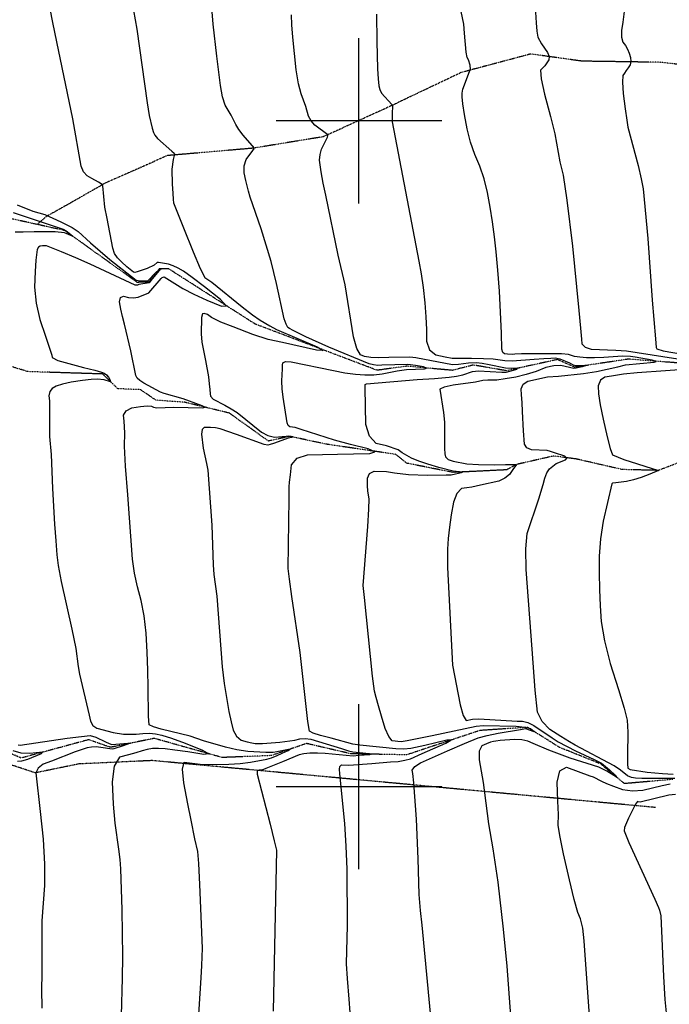
# Model space of a CAD drawing. Extents: x 588698 to 642741, y 445396 to 471269.
# Drawn here: x 599490 to 600466, y 458673 to 460152 of the extents above; entities that cross this region are included whole.
import ezdxf

# ---------------------------------------------------------------- set-up
doc = ezdxf.new("R2010")
doc.units = 0
doc.header["$MEASUREMENT"] = 0
doc.linetypes.add('CENTER', pattern=[2, 1.25, -0.25, 0.25, -0.25])
doc.linetypes.add('PHANTOM', pattern=[2.5, 1.25, -0.25, 0.25, -0.25, 0.25, -0.25])
for name, color, linetype in [('CONT-INDX', 7, 'CONTINUOUS'), ('CONT-INTER', 7, 'CONTINUOUS'), ('DIRTROAD', 7, 'CONTINUOUS'), ('GRIDS', 7, 'CONTINUOUS'), ('WASHES', 7, 'CONTINUOUS')]:
    doc.layers.add(name, color=color, linetype=linetype)

msp = doc.modelspace()

# ---------------------------------------------------------------- linework, layer by layer
at = {"layer": 'CONT-INDX', "color": 1, "linetype": 'Continuous'}
for points, elevation in [([(600011.5129, 459604.8958), (600087.5829, 459611.7551), (600113.6853, 459613.226), (600135.4523, 459615.0381), (600146.5202, 459616.4693), (600156.0781, 459618.3381), (600170.6644, 459623.3891), (600179.5754, 459624.7334), (600214.622, 459622.4342), (600221.1773, 459622.3159), (600232.1606, 459625.3298), (600237.1345, 459627.2428), (600238.2637, 459628.3016), (600228.9874, 459627.8571), (600220.1854, 459628.4419), (600195.8565, 459633.3142), (600185.0829, 459635.3683), (600176.821, 459636.4231), (600164.639, 459636.0608), (600149.7319, 459633.8039), (600140.7653, 459633.6884), (600085.5712, 459643.8204), (600076.5453, 459645.1383), (600045.1717, 459644.6778), (600029.924, 459644.2486), (600017.6694, 459644.7545), (600008.4079, 459646.1956), (600002.1394, 459648.5719), (599996.5879, 459658.3024), (599991.7534, 459675.387), (599979.0914, 459753.6408), (599968.8258, 459798.1994), (599950.0762, 459888.2572), (599946.484, 459906.1432), (599943.3945, 459923.4253), (599940.9318, 459940.9824), (599941.5315, 459949.4737), (599943.8838, 459957.6433), (599950.8905, 459971.387), (599952.5886, 459975.3302), (599953.0833, 459977.3212), (599953.0067, 459978.8415), (599933.8958, 459993.7135), (599928.0281, 460000.2396), (599924.3053, 460006.9599), (599920.3198, 460021.7449), (599913.0157, 460040.3559), (599909.2884, 460055.7089), (599905.9007, 460076.6313), (599900.6071, 460125.7009), (599899.1643, 460144.3648), (599898.5242, 460159.1148)], 2750), ([(599480.4509, 459862.5007), (599543.5685, 459841.1938), (599555.6453, 459837.2757), (599560.124, 459835.0283), (599569.5321, 459827.1773), (599570.4768, 459826.0732), (599559.774, 459830.7695), (599557.4408, 459831.7576), (599543.4312, 459833.1429), (599511.808, 459833.163), (599495.5425, 459832.8882), (599483.4119, 459833.0007)], 2700), ([(600192.5078, 459076.93), (600209.1101, 459080.47), (600242.8219, 459086.0463), (600250.2965, 459087.2152), (600261.4837, 459083.3234), (600263.0214, 459082.9343), (600257.5903, 459087.0951), (600249.13, 459089.0709), (600236.3429, 459090.119), (600186.5038, 459091.443), (600176.1216, 459090.5705), (600109.9108, 459076.2543), (600072.2505, 459068.609), (600063.4739, 459067.2048), (600058.4251, 459067.7255), (600054.5506, 459068.1425), (600049.7759, 459068.6639), (600044.7516, 459075.1121), (600039.4779, 459087.4869), (600033.9547, 459105.7885), (600029.453, 459121.1851), (600025.9727, 459133.6767), (600023.5138, 459143.2634), (600020.2748, 459165.92), (600008.2095, 459283.8789), (600006.5164, 459301.9543), (600013.1491, 459390.5961), (600014.8806, 459416.9502), (600015.198, 459432.4087), (600013.3135, 459443.6274), (600012.8345, 459452.3764), (600012.6643, 459463.2184), (600016.0931, 459470.3562), (600023.1211, 459473.7899), (600041.4378, 459473.1379), (600053.3475, 459471.2096), (600074.6136, 459468.8611), (600103.1745, 459467.7701), (600131.1467, 459468.2289), (600138.5987, 459468.5548), (600145.3282, 459469.5864), (600154.2084, 459471.6238), (600155.6858, 459472.4535), (600141.4915, 459473.8523), (600120.0862, 459479.5234), (600103.6195, 459484.2278), (600089.9235, 459488.8102), (600078.9983, 459493.2706), (600064.7471, 459501.1458), (600058.7263, 459505.8146), (600041.3827, 459511.6581), (600026.0207, 459515.5678), (600015.659, 459526.4045), (600010.2975, 459544.1681), (600009.2282, 459599.0734), (600009.1351, 459601.2742), (600009.1222, 459602.9136), (600009.1896, 459603.9915), (600011.5129, 459604.8958)], 2750), ([(599488.0258, 459063.061), (599490.7836, 459062.2716), (599561.4152, 459072.7143), (599583.3043, 459075.5575), (599596.0806, 459076.6161), (599604.7944, 459074.101), (599619.0565, 459067.3324), (599624.8499, 459064.6312), (599628.6122, 459063.145), (599652.9409, 459065.2788), (599656.6617, 459065.1711), (599643.9663, 459060.6178), (599631.7025, 459056.955), (599629.1427, 459056.2918), (599612.0411, 459058.9821), (599605.0201, 459059.736), (599598.2492, 459059.5669), (599591.7283, 459058.4749), (599573.5027, 459052.4131), (599537.8752, 459038.0592), (599525.6568, 459033.6449), (599517.8168, 459027.9099), (599514.3552, 459020.8542), (599520.7386, 458962.5073), (599525.2885, 458920.9134), (599527.5314, 458883.8537), (599527.4672, 458851.3283), (599523.6345, 458798.6222)], 2700), ([(600113.7608, 458596.2952), (600094.8686, 458791.9452), (600092.2819, 458813.98), (600090.4488, 458837.9255), (600089.043, 458891.5487), (600086.5064, 458951.0042), (600082.4775, 459005.553), (600081.0515, 459019.585), (600080.0179, 459024.7886), (600083.8602, 459030.2332), (600092.5785, 459035.9189), (600133.0463, 459053.598), (600158.4583, 459064.629), (600179.2862, 459073.1779), (600192.5078, 459076.93)], 2750), ([(599523.6345, 458798.6222), (599523.3044, 458718.3318), (599522.8088, 458695.8052), (599523.3155, 458667.3429)], 2700)]:
    msp.add_lwpolyline(points, dxfattribs=dict(at, elevation=elevation))
at = {"layer": 'CONT-INTER', "color": 7, "linetype": 'Continuous'}
for points, elevation in [([(599658.5334, 460179.5237), (599666.0378, 460137.4926), (599681.6759, 460026.7791), (599684.6761, 460008.033), (599689.1377, 459989.037), (599691.18, 459982.7128), (599693.0965, 459978.5043), (599697.281, 459973.2909), (599718.5785, 459954.607), (599722.1064, 459951.3446), (599723.038, 459950.0626), (599720.9418, 459942.005), (599719.048, 459927.3247), (599719.1999, 459904.9958), (599720.2842, 459891.1798), (599721.0341, 459881.8463), (599721.4494, 459876.9951), (599736.3887, 459839.3715), (599750.8309, 459803.0154), (599761.5446, 459778.1269), (599768.5299, 459764.7059), (599779.0232, 459757.6603), (599824.7526, 459720.6421), (599839.9383, 459708.8441), (599851.4249, 459700.6187), (599865.9432, 459692.0826), (599876.2359, 459686.6248), (599937.1679, 459660.654), (599946.1959, 459655.0202), (599936.0948, 459655.5658), (599885.0676, 459667.1712), (599863.7721, 459671.3974), (599840.5254, 459678.8784), (599810.8013, 459690.3862), (599792.7044, 459697.603), (599778.6411, 459704.7858), (599772.1728, 459708.8966), (599767.5865, 459710.6062), (599764.8824, 459709.9148), (599763.4786, 459704.7014), (599762.9236, 459679.9819), (599764.0358, 459667.5633)], 2730), ([(599608.6812, 459907.9872), (599598.3707, 459913.594), (599591.3712, 459917.456), (599586.0794, 459923.6314), (599582.4955, 459932.1202), (599569.8455, 460002.8764), (599546.1049, 460118.4879), (599539.9759, 460147.7624), (599535.9462, 460168.3232)], 2720), ([(600034.1783, 459632.8004), (600028.3042, 459632.635), (600022.0432, 459633.4138), (600015.3952, 459635.1365), (599954.5733, 459660.0851), (599920.2577, 459675.4455), (599909.318, 459680.9984), (599901.1513, 459685.2223), (599895.7576, 459688.1172), (599893.1369, 459689.683), (599890.4045, 459694.5267), (599887.5604, 459702.6483), (599876.1425, 459755.6921), (599868.1484, 459788.4887), (599853.1176, 459837.8132), (599836.7467, 459885.472), (599834.1163, 459894.5112), (599830.2516, 459910.2678), (599827.4461, 459921.9777), (599827.5826, 459932.5183), (599830.6611, 459941.8898), (599840.7443, 459955.6633), (599842.9966, 459958.9125), (599826.0434, 459978.4364), (599819.6295, 459986.8903), (599814.8868, 459994.5662), (599808.18, 460008.6029), (599799.2173, 460023.603), (599795.1424, 460035.8933), (599791.756, 460052.8533), (599786.3796, 460097.0565), (599781.0812, 460145.0349), (599779.1553, 460169.5091)], 2740), ([(600164.629, 460091.4751), (600162.6295, 460095.3246), (600160.9769, 460103.2745), (600158.7128, 460131.4755), (600157.409, 460144.9683), (600153.766, 460163.9802)], 2770), ([(600265.5346, 460163.2909), (600266.1328, 460146.9413), (600267.3, 460134.4608), (600269.0361, 460125.8494), (600274.5317, 460115.6963), (600283.5694, 460102.87), (600285.8628, 460096.7942), (600285.4881, 460091.3899), (600279.3055, 460082.567), (600276.0692, 460079.1198), (600272.7363, 460076.3154), (600273.6018, 460063.3059), (600278.6656, 460040.0913), (600287.9278, 460006.6714), (600294.5883, 459980.4586), (600301.9325, 459938.5489), (600306.7005, 459918.422), (600312.6493, 459880.677), (600320.8173, 459811.9901), (600327.0064, 459750.8739), (600330.3769, 459715.0169), (600332.8185, 459688.7355), (600334.3312, 459672.0297), (600334.9149, 459664.8995), (600339.8198, 459659.8309), (600349.0458, 459656.824), (600385.9188, 459655.6526), (600401.896, 459654.5146), (600533.9548, 459634.2039)], 2780), ([(600399.7848, 460172.3995), (600396.3927, 460148.3868), (600394.6533, 460135.6742), (600394.7308, 460125.556), (600396.6253, 460118.0322), (600400.3367, 460113.1028), (600403.502, 460107.6292), (600406.1212, 460101.6112), (600408.1943, 460095.0491), (600408.6253, 460089.2081), (600407.4142, 460084.0884), (600404.5609, 460079.69), (600401.8073, 460075.5497), (600399.1533, 460071.6675), (600396.5991, 460068.0434), (600395.8955, 460057.8642), (600397.0426, 460041.1299), (600400.0405, 460017.8405), (600402.3456, 460001.0142), (600403.9582, 459990.6511), (600419.4501, 459932.9887), (600424.2735, 459913.0505), (600427.0944, 459898.1057), (600434.3561, 459823.0994), (600440.8801, 459730.5162), (600445.4392, 459672.5267), (600446.8855, 459659.6852), (600447.7762, 459657.6126), (600457.0677, 459654.779), (600500.8532, 459646.8288)], 2790), ([(600026.266, 460160.4109), (600026.7354, 460119.066), (600027.8397, 460078.2065), (600028.7134, 460062.8371), (600029.8292, 460052.4675), (600031.1872, 460047.0977), (600033.9349, 460041.6624), (600049.6715, 460024.5641), (600050.6605, 460023.3797), (600050.1735, 460009.5676), (600049.9495, 459998.2558), (600090.0626, 459789.14), (600093.3855, 459770.3546), (600096.3386, 459749.5715), (600098.9217, 459726.7908), (600100.6134, 459705.7499), (600101.4135, 459686.4487), (600101.322, 459668.8874), (600106.0154, 459656.1777), (600115.4937, 459648.3198), (600129.7568, 459645.3137), (600140.0671, 459643.4499), (600169.2262, 459643.397)], 2760), ([(600296.3248, 459485.4839), (600310.3375, 459490.9122), (600312.562, 459493.4625), (600309.5221, 459496.2016), (600294.0214, 459501.5859), (600287.9329, 459503.5699), (600282.9524, 459505.082), (600259.1262, 459505.918), (600252.5561, 459508.6544), (600248.8385, 459514.4653), (600247.1882, 459534.4966), (600245.8551, 459563.57), (600245.2001, 459577.0794), (600244.5172, 459588.4312), (600243.8062, 459597.6254), (600246.9782, 459604.4229), (600254.0331, 459608.8236), (600283.2927, 459615.6713), (600299.8336, 459616.3779), (600337.4979, 459620.6557), (600357.193, 459623.6845), (600389.099, 459630.7664), (600400.8357, 459633.3441), (600443.8089, 459637.2978), (600446.5317, 459638.7275), (600440.6736, 459640.6415), (600415.2967, 459644.8158), (600407.8597, 459645.9696), (600396.0022, 459646.4661), (600368.2034, 459644.6957), (600354.2172, 459644.1533), (600342.1368, 459644.237), (600331.9623, 459644.9469), (600324.0447, 459646.0157), (600314.9804, 459649.2298), (600304.3852, 459650.2858), (600261.6201, 459650.2064), (600244.261, 459649.8665), (600234.5212, 459649.5916), (600230.7172, 459649.3038), (600223.3991, 459649.7731), (600218.9466, 459649.8162), (600216.031, 459652.267), (600214.6523, 459657.1254), (600214.2534, 459681.3274), (600210.9933, 459744.2082), (600208.7581, 459775.9441), (600206.2753, 459803.1407), (600203.5449, 459825.798), (600200.4898, 459848.1989), (600197.11, 459870.3433), (600193.4053, 459892.2312), (600188.345, 459912.6702), (600181.9291, 459931.6604), (600174.1576, 459949.2017), (600167.702, 459968.0386), (600162.5623, 459988.1711), (600158.7385, 460009.5992), (600156.2077, 460025.6007), (600154.9699, 460036.1755), (600155.0251, 460041.3236), (600156.216, 460047.6989), (600166.2636, 460074.0681), (600167.4536, 460077.1741), (600167.0374, 460083.8447), (600164.629, 460091.4751)], 2770), ([(599764.3036, 459572.1673), (599735.6794, 459582.2611), (599707.4537, 459590.6211), (599701.9884, 459592.3741), (599676.9266, 459605.8455), (599670.6857, 459609.8284), (599666.6058, 459613.7627), (599664.6869, 459617.6486), (599657.3196, 459654.8095), (599647.798, 459694.7808), (599644.8557, 459706.1707), (599642.3697, 459717.2838), (599640.34, 459728.1201), (599641.5841, 459734.6374), (599646.1019, 459736.8357), (599653.8936, 459734.7152), (599661.2269, 459734.1163), (599668.102, 459735.0391), (599684.2832, 459741.6471), (599702.6811, 459763.3338), (599704.1582, 459764.7056), (599705.6393, 459765.4228), (599707.1244, 459765.4855), (599735.5464, 459748.4292), (599751.9369, 459739.7251), (599771.2493, 459730.8763), (599793.4837, 459721.883), (599800.346, 459722.1654), (599791.8362, 459731.7236), (599767.9543, 459750.5575), (599749.4069, 459764.6887), (599736.194, 459774.1171), (599728.3157, 459778.8427), (599720.8143, 459782.3774), (599713.6897, 459784.7212), (599701.9123, 459786.6627), (599698.6008, 459787.087), (599697.0074, 459787.1469), (599692.1661, 459783.4389), (599681.7826, 459778.4655), (599666.8984, 459773.3299), (599663.4087, 459772.3265), (599661.3601, 459772.879), (599651.364, 459780.4974), (599643.0708, 459788.187), (599637.1369, 459794.019), (599632.7672, 459800.8536), (599629.9617, 459808.6908), (599621.4257, 459853.2962), (599618.1467, 459870.2184), (599615.2709, 459902.5551), (599614.1887, 459904.4317), (599608.6812, 459907.9872)], 2720), ([(599486.3238, 459873.9819), (599510.0384, 459864.5715), (599527.8346, 459859.0897), (599551.9109, 459848.1045), (599568.8306, 459839.7012), (599577.9181, 459833.56), (599596.6346, 459816.5604), (599625.6792, 459791.8443), (599658.4555, 459766.0371), (599665.2194, 459760.7131), (599671.2831, 459759.9218), (599676.6512, 459759.6723), (599680.5494, 459759.6187), (599682.9779, 459759.761), (599694.9268, 459772.0751), (599698.7992, 459775.9346), (599701.5281, 459777.8345), (599703.1136, 459777.7749), (599701.6277, 459777.5856), (599687.3053, 459759.956)], 2710), ([(599687.3053, 459759.956), (599684.8658, 459756.7237), (599669.1076, 459754.0169), (599667.1042, 459753.2306), (599663.6711, 459753.3866), (599596.0829, 459784.5917), (599574.6723, 459794.0665), (599553.0365, 459803.2293), (599538.2207, 459809.3512), (599530.2249, 459812.4321), (599524.3809, 459812.185), (599520.8884, 459811.858), (599518.2042, 459810.0149), (599516.3283, 459806.6557), (599514.2485, 459790.7514), (599513.2916, 459773.5683), (599512.3902, 459750.2312), (599514.7017, 459726.3), (599520.2261, 459701.7745), (599528.9635, 459676.6549), (599535.0415, 459658.7081), (599538.4602, 459647.9342), (599539.2197, 459644.3332), (599547.4386, 459640.0936), (599586.2548, 459629.6987), (599602.9453, 459625.4676), (599613.1886, 459622.5222), (599616.9845, 459620.8623), (599620.427, 459618.3003), (599623.5158, 459614.8362), (599626.2511, 459610.4699), (599626.7872, 459608.1253), (599616.9211, 459610.7974), (599606.8069, 459612.1842), (599597.6146, 459611.6449), (599584.5258, 459610.074), (599567.5407, 459607.4715), (599554.2839, 459604.6285), (599544.7552, 459601.5451), (599538.9547, 459598.2212), (599535.4075, 459593.3966), (599534.1135, 459587.0713), (599535.0727, 459579.2453), (599534.8817, 459540.7307), (599535.0607, 459526.0751), (599537.6811, 459498.8297), (599539.5767, 459447.6163), (599542.5529, 459394.4819), (599544.3861, 459369.1927), (599546.2369, 459348.3945), (599548.1054, 459332.0873), (599552.4044, 459307.9966), (599568.2939, 459236.465), (599574.5273, 459207.3108), (599578.2142, 459180.5123), (599580.0954, 459168.8963), (599594.8038, 459107.6103), (599596.3638, 459098.5153), (599600.1575, 459091.9063), (599606.1851, 459087.7833), (599630.7008, 459081.5472), (599646.426, 459078.8682), (599665.4686, 459078.7277)], 2710), ([(599764.0358, 459667.5633), (599769.613, 459640.2944), (599773.9518, 459615.5082), (599774.9432, 459604.7616), (599775.7787, 459596.3084), (599776.4582, 459590.1484), (599776.9817, 459586.2818), (599780.7834, 459582.1041), (599798.2215, 459572.816), (599807.9637, 459567.5493), (599817.0901, 459561.8154), (599853.3503, 459532.6491), (599863.205, 459527.3538), (599873.295, 459525.1452), (599890.7874, 459526.5925), (599894.7967, 459526.8527), (599896.9509, 459526.533), (599898.7048, 459526.0402), (599900.9098, 459525.3254), (599901.5877, 459524.8627), (599893.8931, 459523.6201), (599878.6796, 459518.1271), (599871.7774, 459515.6294), (599866.6258, 459513.9382), (599863.2249, 459513.0534), (599857.6859, 459513.7865), (599816.1391, 459529.0182), (599791.2972, 459537.3261), (599784.3317, 459539.1121), (599777.103, 459539.4723), (599772.6314, 459539.5706), (599767.5884, 459539.6142), (599764.542, 459536.2648), (599763.4924, 459529.5224), (599765.9782, 459508.6226), (599770.8305, 459485.2061), (599772.6785, 459475.3328), (599778.7785, 459392.6075), (599781.1126, 459333.1493), (599781.9568, 459318.4224), (599786.3711, 459286.0849), (599794.6542, 459180.0836), (599797.5913, 459154.7952), (599804.5876, 459112.9965), (599807.8548, 459097.1718), (599810.968, 459084.7302), (599815.997, 459075.6209), (599822.9418, 459069.844), (599831.8024, 459067.3994), (599838.8674, 459065.6805), (599844.1367, 459064.6873), (599854.9287, 459064.6593), (599881.0985, 459066.6585), (599903.6382, 459069.7881), (599911.1707, 459071.6647), (599919.1572, 459072.1398), (599927.5977, 459071.2135), (599973.7539, 459057.1394), (599984.1381, 459053.8985), (599990.7227, 459052.126), (600005.7528, 459050.5686), (600015.2127, 459049.6196), (600018.5463, 459048.7596), (600015.7537, 459047.9888)], 2730), ([(600169.2262, 459643.397), (600187.2188, 459643.2228), (600201.563, 459642.5669), (600219.3062, 459639.8094), (600230.1577, 459639.3387), (600263.2731, 459641.8439), (600277.8082, 459643.0981), (600288.4186, 459643.7793), (600295.1044, 459643.8877), (600302.0062, 459642.6769), (600316.4581, 459636.2973), (600321.8687, 459633.6947), (600325.3557, 459632.3389), (600341.1095, 459633.0491), (600343.3399, 459632.8593), (600335.5518, 459630.5171), (600326.2063, 459628.6061), (600322.7965, 459628.1931), (600303.2674, 459632.5371), (600293.0432, 459632.2571), (600280.6544, 459629.3185), (600266.1011, 459623.7213), (600251.0974, 459619.0186), (600235.6435, 459615.2103), (600219.7394, 459612.2965), (600207.423, 459610.5367), (600193.5537, 459610.4789), (600185.9518, 459609.9939), (600175.243, 459607.4179), (600141.3884, 459602.802), (600128.254, 459600.0651), (600121.8056, 459597.1541), (600127.1244, 459562.0631), (600128.6065, 459547.6665), (600128.7757, 459507.989), (600129.2198, 459500.1061), (600130.0845, 459495.4162), (600134.25, 459491.5872), (600141.7164, 459488.6189), (600162.3618, 459484.998), (600179.4516, 459483.7532), (600203.8592, 459483.593), (600220.1664, 459483.7583), (600231.0736, 459483.8697), (600236.5808, 459483.9274), (600231.48, 459476.3887), (600226.2513, 459468.9522), (600219.1856, 459463.1712), (600210.283, 459459.0458), (600182.67, 459452.6153), (600169.7081, 459449.7856), (600162.186, 459448.5986), (600153.9698, 459447.5633), (600147.3381, 459440.4594), (600142.291, 459427.2868), (600138.8285, 459408.0455), (600136.1365, 459389.8391), (600134.215, 459372.6675), (600133.064, 459356.5308), (600133.1633, 459328.9527), (600140.3581, 459182.4559)], 2760), ([(600095.1878, 459049.7018), (600130.7022, 459065.2764), (600137.8989, 459069.6582), (600132.3366, 459069.6672), (600098.8599, 459061.7799), (600078.0456, 459057.2561), (600067.5614, 459056.4901), (600055.4172, 459056.7996), (600001.255, 459062.4693), (599990.8417, 459063.9545), (599958.0972, 459072.7278), (599942.2744, 459076.8689), (599931.4457, 459080.4856), (599925.6112, 459083.578), (599923.0726, 459097.8659), (599911.5115, 459201.7299), (599899.1216, 459285.7168), (599895.4912, 459311.7282), (599893.881, 459327.4939), (599895.2727, 459432.8327), (599895.2826, 459450.1493), (599895.8492, 459457.3468), (599897.0203, 459468.3392), (599898.796, 459483.1265), (599907.3856, 459493.1313), (599922.7892, 459498.3538), (599967.9907, 459499.3008), (599991.7409, 459499.8745), (600016.2575, 459500.515), (600023.6668, 459503.0738), (600013.9689, 459507.5509), (599987.1638, 459513.9463), (599963.4494, 459520.1896), (599912.978, 459536.3825), (599904.0041, 459539.3767), (599895.9043, 459540.3424), (599893.6041, 459542.3573), (599892.1148, 459546.2088), (599886.0913, 459585.1378), (599884.6806, 459597.7015), (599884.1925, 459609.0522), (599884.6271, 459619.19), (599884.9719, 459627.1635), (599885.2268, 459632.9728), (599885.392, 459636.6178), (599889.7258, 459638.3223), (599898.2285, 459638.0861), (599961.6349, 459624.9752), (599979.0208, 459621.6943), (599994.761, 459619.5112), (600008.8554, 459618.426), (600022.3131, 459618.5751), (600035.1342, 459619.9585), (600057.4036, 459624.5195), (600071.2745, 459626.3834), (600098.3881, 459627.7343), (600101.4535, 459628.7425), (600096.9702, 459630.3809), (600084.9383, 459632.6496), (600073.2665, 459633.9451), (600034.1783, 459632.8004)], 2740), ([(600503.3925, 459627.2817), (600417.8961, 459621.5181), (600397.6268, 459619.6529), (600379.5814, 459616.4345), (600369.4037, 459615.2019), (600362.7879, 459610.3891), (600359.734, 459601.9961), (600360.2419, 459590.0229), (600362.5964, 459573.2851), (600366.7976, 459551.7828), (600372.8453, 459525.516), (600377.518, 459507.7434), (600380.8156, 459498.4651), (600398.1897, 459491.3181), (600450.4178, 459475.0906)], 2780), ([(599755.9269, 458603.0267), (599763.0369, 458713.0818), (599764.1292, 458731.6217), (599764.6809, 458757.597), (599761.1099, 458853.202), (599759.5031, 458884.5465), (599758.1349, 458902.401), (599753.5509, 458921.7503), (599747.6644, 458949.9061), (599742.8667, 458974.3564), (599736.8328, 459005.7215), (599735.0673, 459026.459), (599737.5705, 459036.5688), (599761.6014, 459033.9115), (599785.5727, 459033.5059), (599804.3003, 459033.911), (599821.4829, 459035.0138), (599837.1205, 459036.8144), (599861.7283, 459041.4329), (599868.6662, 459043.175), (599877.3071, 459046.8467), (599884.5072, 459050.0978), (599893.6271, 459054.2924), (599896.5697, 459056.3072), (599876.5215, 459052.1401), (599871.1305, 459051.1703), (599860.2625, 459051.1028), (599832.9661, 459053.0235), (599816.4873, 459055.4878), (599799.2315, 459059.2076), (599766.3588, 459068.603), (599746.2575, 459075.7785), (599703.0335, 459086.5212), (599691.1781, 459089.932), (599684.8523, 459093.0371), (599683.5098, 459106.0609), (599683.1677, 459148.7825), (599682.6284, 459174.9512), (599681.5958, 459202.2156), (599680.0701, 459230.5756), (599677.1629, 459256.3351), (599672.8743, 459279.4941), (599667.2043, 459300.0527), (599662.8714, 459320.8126), (599659.8757, 459341.7739), (599652.4806, 459438.4334), (599649.434, 459481.5845), (599647.8592, 459511.1647), (599648.0471, 459531.1938), (599647.3125, 459548.9064), (599646.2637, 459557.7984), (599650.0094, 459564.4465), (599658.5496, 459568.8506), (599671.8843, 459571.0108), (599681.7846, 459571.8763), (599688.2504, 459571.4472), (599691.2818, 459569.7236), (599696.3303, 459568.8419), (599721.1802, 459570.117), (599765.1971, 459568.9665), (599768.2022, 459569.8276), (599764.3036, 459572.1673)], 2720), ([(600474.4883, 459012.3566), (600437.704, 459012.3543), (600425.1211, 459012.4034), (600415.7336, 459012.8856), (600409.5414, 459013.801), (600403.6757, 459016.0634), (600392.9232, 459024.6293), (600383.4683, 459031.1185), (600324.8896, 459062.4062), (600316.3074, 459067.3507), (600303.6453, 459075.1612), (600286.9034, 459085.8378), (600275.1631, 459098.0893), (600268.4245, 459111.9158), (600264.9445, 459145.076), (600260.0856, 459206.6767), (600251.5495, 459326.0116), (600250.8563, 459357.2688), (600252.7054, 459379.9819), (600270.1944, 459432.4275), (600276.8916, 459453.9055), (600279.2357, 459463.3298), (600282.3294, 459471.1055), (600286.173, 459477.2326), (600296.3248, 459485.4839)], 2770), ([(600450.4178, 459475.0906), (600437.0233, 459469.5356), (600424.2671, 459464.3924), (600412.5879, 459460.6297), (600401.9855, 459458.2474), (600385.813, 459456.5407), (600381.155, 459456.0223), (600379.9265, 459454.766), (600367.2041, 459398.6034), (600363.1528, 459372.1918), (600361.0725, 459346.3042), (600360.9635, 459320.9406), (600361.4115, 459296.088), (600362.4168, 459271.7465), (600363.9792, 459247.9161), (600369.0906, 459219.0396), (600377.7509, 459185.1172), (600389.9601, 459146.1489), (600398.3653, 459117.7969), (600402.9665, 459100.0613), (600404.0931, 459081.8091), (600403.3492, 459047.5019), (600403.4441, 459034.4627), (600404.2395, 459027.5447), (600407.4409, 459025.7521), (600433.2336, 459021.6032), (600456.2791, 459019.9798), (600472.1808, 459018.5354)], 2780), ([(600140.3581, 459182.4559), (600152.2637, 459122.9935), (600156.7772, 459106.9004), (600160.9251, 459099.2486), (600170.5159, 459101.3098), (600180.0105, 459101.6896), (600237.6692, 459098.3978), (600245.709, 459098.3412), (600254.0568, 459096.2046), (600262.7127, 459091.9877), (600290.1315, 459073.3415), (600299.6223, 459067.2891), (600325.3079, 459053.7606), (600353.4649, 459040.6796), (600364.6915, 459035.0832), (600376.5601, 459025.2611), (600384.9316, 459017.3017), (600387.0461, 459014.3038), (600372.5044, 459023.1927), (600360.6898, 459029.1355), (600317.6252, 459042.8452), (600285.6118, 459054.7672), (600261.6976, 459064.6785), (600254.0624, 459068.2321), (600244.8333, 459070.2977), (600234.0103, 459070.8752), (600212.1948, 459069.1712), (600205.8145, 459068.4945), (600202.4524, 459067.9346), (600197.7969, 459066.5888), (600191.848, 459064.4572), (600184.6056, 459061.5398), (600180.8653, 459053.5415), (600180.627, 459040.4624), (600186.6142, 459006.3768), (600194.5058, 458944.2752), (600201.3687, 458906.6913), (600208.5943, 458856.7945), (600216.755, 458785.7674), (600222.362, 458730.4606), (600234.5101, 458567.7767)], 2760), ([(599665.4686, 459078.7277), (599675.449, 459080.008), (599685.131, 459080.2141), (599694.5146, 459079.3461), (599703.5998, 459077.4041), (599718.3954, 459072.6877), (599738.9013, 459065.197), (599765.1175, 459054.9319), (599774.5204, 459049.337), (599767.11, 459048.4121), (599742.8862, 459052.1573), (599723.4397, 459054.9063), (599708.7706, 459056.6591), (599698.8789, 459057.4156), (599689.8348, 459057.1627), (599681.6384, 459055.9005), (599674.2897, 459053.6289), (599664.9547, 459050.9652), (599653.6333, 459047.9096), (599640.3255, 459044.4619), (599632.095, 459030.9064), (599628.9418, 459007.2429), (599630.8659, 458973.4715), (599633.0896, 458945.3753), (599638.4361, 458906.2085), (599640.4953, 458890.7453), (599641.7904, 458876.5645), (599643.5622, 458814.8256), (599644.5221, 458744.814), (599644.3138, 458712.6174), (599642.7731, 458656.0742)], 2710), ([(599486.9193, 459038.103), (599493.2139, 459038.8974), (599502.3678, 459041.4646), (599523.2038, 459050.0581), (599524.4099, 459051.7684), (599505.1935, 459049.5996), (599492.4962, 459050.3315), (599480.3148, 459053.8111)], 2690), ([(600015.7537, 459047.9888), (599999.7501, 459046.7546), (599991.0836, 459046.0368), (599949.4386, 459049.6224), (599937.6023, 459050.1258), (599926.3099, 459050.1553), (599917.1126, 459049.4073), (599910.0104, 459047.8818), (599885.0773, 459037.2201), (599859.8907, 459027.0702), (599854.274, 459024.9375), (599850.2032, 459024.5489), (599848.0636, 459024.5026), (599846.8392, 459023.5493), (599847.1357, 459018.9218), (599866.4707, 458943.781), (599872.7552, 458918.6489), (599875.9597, 458904.5713), (599871.2683, 458662.5869)], 2730), ([(599991.5424, 458600.554), (599985.0641, 458680.9417), (599982.5931, 458711.7221), (599981.5026, 458733.6816), (599982.7242, 458791.655), (599982.2763, 458876.2352), (599980.9408, 458910.5094), (599978.6539, 458944.6916), (599971.418, 459019.4617), (599970.6585, 459026.0516), (599971.4508, 459030.4415), (599973.7949, 459032.6314), (599984.989, 459032.229), (600019.2609, 459034.844), (600047.1958, 459037.1375), (600058.8454, 459038.0279), (600068.8669, 459039.6046), (600077.2603, 459041.8677), (600095.1878, 459049.7018)], 2740), ([(600354.2776, 458543.3549), (600338.5875, 458768.6499), (600336.2716, 458787.4124), (600333.0607, 458801.5907), (600328.9548, 458811.185), (600323.3521, 458830.6661), (600316.2525, 458860.0342), (600307.656, 458899.2891), (600302.0835, 458926.7016), (600299.5349, 458942.2714), (600299.8595, 458958.0182), (600299.0827, 458978.3297), (600297.6799, 459006.9332), (600301.8908, 459023.9925), (600311.7154, 459029.5075), (600347.2292, 459016.1893), (600351.8664, 459014.9297), (600364.6161, 459008.2678), (600371.9025, 459004.8329), (600382.4191, 459000.6642), (600396.1659, 458995.7619), (600410.8908, 458993.7981), (600426.5939, 458994.7728), (600455.6526, 459001.6061), (600467.4966, 459004.4668)], 2770), ([(600475.8922, 458988.2916), (600465.5669, 458987.1305), (600422.6297, 458976.784), (600419.848, 458976.9941), (600418.3888, 458977.5145), (600415.4314, 458973.6604), (600405.0215, 458952.8291), (600398.862, 458938.6157), (600398.7852, 458933.8691), (600405.748, 458916.1094)], 2780), ([(600405.748, 458916.1094), (600444.7204, 458830.8147), (600450.1441, 458818.5112), (600451.657, 458814.4135), (600453.6556, 458806.1083), (600457.8915, 458714.9074), (600459.8304, 458680.1453), (600464.6281, 458630.5134)], 2780)]:
    msp.add_lwpolyline(points, dxfattribs=dict(at, elevation=elevation))
at = {"layer": 'DIRTROAD', "color": 44, "linetype": 'CENTER'}
msp.add_polyline3d([(600445.6357, 458968.706, 2783.5646), (599689.2007, 459039.1808, 2717.8543), (599578.9465, 459034.0711, 2706.2899), (599513.5438, 459020.6614, 2699.1924), (599376.4391, 459066.3055, 2690.5188), (598817.0572, 459120.5758, 2644.7806), (598064.545, 459187.6222, 2592.7187), (597314.9203, 459255.1815, 2551.1559), (596717.7585, 459314.3114, 2519.5866), (596637.3113, 459350.2998, 2517.7435), (596548.2404, 459324.377, 2514.053), (596471.9128, 459338.3032, 2510.37), (596092.5051, 459371.9665, 2502.7114), (595712.0327, 459401.4346, 2491.115), (595633.7545, 459384.1341, 2486.9023), (595590.4184, 459376.1555, 2483.7456), (595535.5685, 459377.6678, 2478.7514), (595412.9139, 459427.1966, 2469.293), (595386.6929, 459434.3785, 2469.8153), (595232.4272, 459453.0478, 2480.0332), (595012.0263, 459472.7484, 2465.5701), (594577.2684, 459515.273, 2466.3042)], dxfattribs=at)
at = {"layer": 'GRIDS', "color": 15, "linetype": 'Continuous'}
for p, q in [((600000, 460000), (600000, 460124.105)), ((600000, 460000), (599875.51, 460000)), ((600000, 460000), (600000, 460000)), ((600000, 459875.965), (600000, 460000)), ((600124.435, 460000), (600000, 460000)), ((600000, 459000), (600000, 459124.105)), ((600000, 459000), (599875.51, 459000)), ((600000, 459000), (600000, 459000)), ((600000, 458875.965), (600000, 459000)), ((600124.435, 459000), (600000, 459000))]:
    msp.add_line(p, q, dxfattribs=at)
at = {"layer": 'WASHES', "color": 8, "linetype": 'PHANTOM'}
msp.add_line((599516.2699, 459844.4039, 2695.1149), (599530.2266, 459856.3026, 2709.5517), dxfattribs=at)
for points in [[(601259.8994, 459861.0221, 2850.9969), (601225.5025, 459857.2104, 2848.1045), (601127.023, 459842.3457, 2843.102), (601096.1048, 459856.8943, 2840.2127), (601063.959, 459894.8069, 2838.9014), (600985.5846, 459923.1769, 2831.5457), (600918.2649, 459960.1678, 2827.6048), (600872.1103, 459971.0971, 2824.9754), (600829.4442, 460003.0115, 2821.2996), (600715.5703, 460013.1378, 2812.3616), (600627.7729, 460048.6288, 2805.0056), (600573.5335, 460073.7609, 2801.5898), (600453.8995, 460087.8451, 2793.9639), (600335.2711, 460089.59, 2783.1867), (600258.1449, 460100.3697, 2777.9283), (600153.3191, 460072.4051, 2768.7236), (600048.1508, 460022.3943, 2759.778), (599946.4081, 459976.0459, 2749.2587), (599840.8341, 459958.8453, 2739.7929), (599712.1852, 459947.7656, 2729.0125), (599618.5968, 459906.3742, 2720.3323), (599558.6305, 459872.2094, 2714.2824), (599530.2266, 459856.3026, 2709.5517)], [(599516.2699, 459844.4039, 2695.1149), (599435.7617, 459862.1608, 2688.0173)], [(600491.1044, 459635.4776, 2773.956), (600405.0396, 459642.0909, 2764.4963), (600324.1561, 459630.0496, 2758.1843), (600298.2132, 459641.4303, 2756.3451), (600221.5123, 459624.6497, 2747.6707), (600171.937, 459633.2292, 2745.3029), (600140.4119, 459625.2075, 2742.6728), (600072.4558, 459631.4921, 2736.8901), (600027.2892, 459625.3573, 2733.7334), (599844.0767, 459694.7916, 2722.6947), (599714.1945, 459777.6807, 2710.353), (599700.0214, 459777.7322, 2709.8261), (599684.2011, 459757.8422, 2708.7712), (599666.8766, 459757.3803, 2707.7189), (599557.9732, 459835.2058, 2698.7913), (599516.2699, 459844.4039, 2695.1149)], [(600513.179, 459498.9115, 2785.7503), (600450.1002, 459474.9943, 2779.9639), (600396.0366, 459476.2412, 2775.4947), (600325.7535, 459492.2455, 2770.5005), (600292.4359, 459496.5663, 2768.3969), (600236.7475, 459483.9088, 2759.9884), (600222.0205, 459475.8265, 2754.7359), (600141.429, 459471.9207, 2748.6875), (600071.6633, 459485.8233, 2743.4306), (600055.4384, 459499.0061, 2741.0681), (599950.7698, 459514.3482, 2733.4444), (599896.2193, 459526.0956, 2729.5016), (599863.9105, 459519.1266, 2727.3965), (599805.2704, 459561.0731, 2721.8827), (599737.8754, 459577.3292, 2717.6763), (599695.1043, 459580.3722, 2714.7838), (599671.8021, 459596.2052, 2713.733), (599637.6866, 459597.6419, 2711.1039), (599614.9326, 459619.7724, 2708.2168), (599502.347, 459623.3321, 2700.8528), (599470.6242, 459633.159, 2698.7501)], [(600471.7757, 459010.8711, 2766.7764), (600399.0496, 459004.5745, 2760.4663), (600363.4614, 459034.1008, 2757.5785), (600301.3471, 459058.9993, 2753.1117), (600253.4251, 459089.0955, 2748.91), (600181.7546, 459084.3699, 2742.6002), (600071.648, 459047.763, 2733.3935), (599987.9269, 459049.3804, 2727.3455), (599921.3166, 459064.8464, 2721.5643), (599868.2323, 459046.6671, 2717.0925), (599794.4688, 459043.7864, 2710.2578), (599692.2111, 459072.5058, 2701.849), (599626.5456, 459059.0966, 2697.6386), (599593.7786, 459070.5022, 2695.0111), (599492.6292, 459043.049, 2686.8567), (599431.5687, 459068.9936, 2681.8653)]]:
    msp.add_polyline3d(points, dxfattribs=at)

doc.saveas('drawing.dxf')
